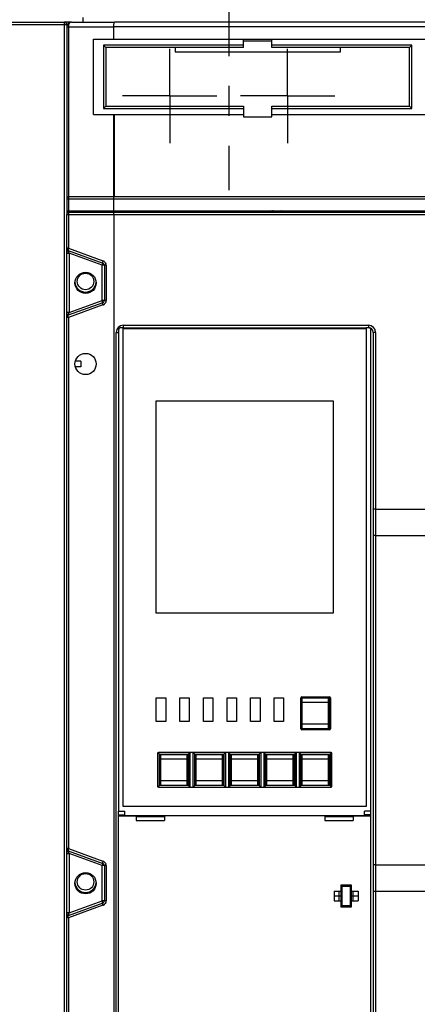
# Model space of a CAD drawing. Units: millimetres. Extents: x 3317 to 10757, y 12763 to 20559.
# Drawn here: x 6526 to 6611, y 13932 to 14141 of the extents above; entities that cross this region are included whole.
import ezdxf

# ---------------------------------------------------------------- set-up
doc = ezdxf.new("R2010")
doc.units = ezdxf.units.MM
doc.linetypes.add('CENTER', pattern=[50.8, 31.75, -6.35, 6.35, -6.35])
for name, color, linetype in [('03010000147_DXF_AXIS', 7, 'Continuous'), ('29400013_DXF_DIMENSION', 7, 'Continuous'), ('50613460301_DXF_CONTINUOUS_LINE', 7, 'Continuous'), ('50613460302_DXF_CONTINUOUS_LINE', 7, 'Continuous'), ('56013471001_DXF_CONTINUOUS_LINE', 7, 'Continuous'), ('64263471002_DXF_CONTINUOUS_LINE', 7, 'Continuous'), ('64613471001_DXF_CONTINUOUS_LINE', 7, 'Continuous'), ('64613471002_DXF_CONTINUOUS_LINE', 7, 'Continuous'), ('64613471008_DXF_CONTINUOUS_LINE', 7, 'Continuous'), ('64613471412_DXF_CONTINUOUS_LINE', 7, 'Continuous'), ('79613460301_DXF_CONTINUOUS_LINE', 7, 'Continuous'), ('BASE_TER_FRODXF_CONTINUOUS_LINE', 7, 'Continuous'), ('BUSBAR_VERTICAL_TS1600_DXF_AXIS', 7, 'Continuous'), ('COVER_KNOB_ODXF_CONTINUOUS_LINE', 7, 'Continuous'), ('COVER_OCR_TSDXF_CONTINUOUS_LINE', 7, 'Continuous'), ('WINDOW_A_OCRDXF_CONTINUOUS_LINE', 7, 'Continuous')]:
    doc.layers.add(name, color=color, linetype=linetype)
doc.styles.get("Standard").update_dxf_attribs({"font": 'arial.ttf'})
doc.dimstyles.new('DIMSTYLE_3', dxfattribs={"dimtxt": 12.5, "dimasz": 12.5, "dimexe": 0.5, "dimexo": 0.5, "dimtad": 1, "dimdec": 3, "dimdsep": 46, "dimtxsty": 'Standard', "dimblk": '_FILLED', "dimblk1": '_FILLED', "dimblk2": '_FILLED', "dimcen": 0.09, "dimadec": 0, "dimazin": 0, "dimtp": 0.001, "dimtm": 0.001, "dimtfac": 1, "dimtdec": 3, "dimtofl": 0, "dimtmove": 0, "dimatfit": 2, "dimldrblk": '_FILLED', "dimfxl": 1, "dimtolj": 1, "dimarcsym": 0})

# ---------------------------------------------------------------- blocks, each defined once
blk = doc.blocks.new('_FILLED')
at = {"color": 0, "linetype": 'ByBlock'}
blk.add_solid([(0, 0), (-1, 0.16), (-1, -0.16)], dxfattribs=at)
blk = doc.blocks.new('*D1186')
at = {"layer": '29400013_DXF_DIMENSION', "color": 0, "linetype": 'Continuous', "lineweight": -2, "transparency": 16777216}
for p, q in [((6434.59, 14086.95), (6434.59, 14363.17)), ((6776.99, 14087.33), (6776.99, 14363.17)), ((6447.09, 14362.67), (6764.49, 14362.67))]:
    blk.add_line(p, q, dxfattribs=at)
at = {"layer": 'Defpoints', "color": 0, "linetype": 'Continuous', "transparency": 16777216}
for p in [(6776.99, 14362.67), (6434.59, 14086.45), (6776.99, 14086.83)]:
    blk.add_point(p, dxfattribs=at)
at = {"layer": '29400013_DXF_DIMENSION', "color": 0, "linetype": 'Continuous', "lineweight": -2, "transparency": 16777216, "xscale": 12.5, "yscale": 12.5, "zscale": 12.5, "rotation": 180}
blk.add_blockref('_FILLED', (6434.59, 14362.67), dxfattribs=at)
at = {"layer": '29400013_DXF_DIMENSION', "color": 0, "linetype": 'Continuous', "lineweight": -2, "transparency": 16777216, "xscale": 12.5, "yscale": 12.5, "zscale": 12.5}
blk.add_blockref('_FILLED', (6776.99, 14362.67), dxfattribs=at)
at = {"layer": '29400013_DXF_DIMENSION', "color": 0, "linetype": 'Continuous', "transparency": 16777216, "insert": (6605.79, 14376.06), "char_height": 12.5, "attachment_point": 2}
blk.add_mtext('\\A1;342.4', dxfattribs=at)
blk = doc.blocks.new('*D1187')
at = {"layer": '29400013_DXF_DIMENSION', "color": 0, "linetype": 'Continuous', "lineweight": -2, "transparency": 16777216}
for p, q in [((6447.59, 14061.32), (6447.59, 14333.17)), ((6460.09, 14332.67), (6751.49, 14332.67)), ((6763.99, 14061.32), (6763.99, 14333.17))]:
    blk.add_line(p, q, dxfattribs=at)
at = {"layer": 'Defpoints', "color": 0, "linetype": 'Continuous', "transparency": 16777216}
for p in [(6763.99, 14332.67), (6447.59, 14060.82), (6763.99, 14060.82)]:
    blk.add_point(p, dxfattribs=at)
at = {"layer": '29400013_DXF_DIMENSION', "color": 0, "linetype": 'Continuous', "lineweight": -2, "transparency": 16777216, "xscale": 12.5, "yscale": 12.5, "zscale": 12.5, "rotation": 180}
blk.add_blockref('_FILLED', (6447.59, 14332.67), dxfattribs=at)
at = {"layer": '29400013_DXF_DIMENSION', "color": 0, "linetype": 'Continuous', "lineweight": -2, "transparency": 16777216, "xscale": 12.5, "yscale": 12.5, "zscale": 12.5}
blk.add_blockref('_FILLED', (6763.99, 14332.67), dxfattribs=at)
at = {"layer": '29400013_DXF_DIMENSION', "color": 0, "linetype": 'Continuous', "transparency": 16777216, "insert": (6605.79, 14346.06), "char_height": 12.5, "attachment_point": 2}
blk.add_mtext('\\A1;316.4', dxfattribs=at)

msp = doc.modelspace()

# ---------------------------------------------------------------- linework, layer by layer
at = {"layer": '03010000147_DXF_AXIS', "linetype": 'CENTER'}
for p, q in [((6558.1457, 14124.6662), (6558.1457, 14134.6663)), ((6583.1457, 14124.6662), (6583.1457, 14134.6663)), ((6558.1457, 14124.6662), (6548.1456, 14124.6662)), ((6558.1457, 14124.6662), (6558.1457, 14114.6661)), ((6558.1457, 14124.6662), (6568.1458, 14124.6662)), ((6583.1457, 14124.6662), (6573.1456, 14124.6662)), ((6583.1457, 14124.6662), (6583.1457, 14114.6661)), ((6583.1457, 14124.6662), (6593.1458, 14124.6662))]:
    msp.add_line(p, q, dxfattribs=at)
at = {"layer": '50613460301_DXF_CONTINUOUS_LINE', "linetype": 'Continuous'}
for p, q in [((6556.04, 13978.5162), (6556.04, 13985.0162)), ((6556.04, 13985.0162), (6562.04, 13985.0162)), ((6556.24, 13978.5162), (6556.24, 13985.0162)), ((6561.84, 13984.0162), (6556.24, 13984.0162)), ((6561.84, 13978.5162), (6561.84, 13985.0162)), ((6562.04, 13978.5162), (6562.04, 13985.0162)), ((6563.54, 13978.5162), (6563.54, 13985.0162)), ((6563.54, 13985.0162), (6569.54, 13985.0162)), ((6563.74, 13978.5162), (6563.74, 13985.0162)), ((6569.34, 13984.0162), (6563.74, 13984.0162)), ((6569.34, 13978.5162), (6569.34, 13985.0162)), ((6569.54, 13978.5162), (6569.54, 13985.0162)), ((6571.04, 13978.5162), (6571.04, 13985.0162)), ((6571.04, 13985.0162), (6577.04, 13985.0162)), ((6571.24, 13978.5162), (6571.24, 13985.0162)), ((6576.84, 13984.0162), (6571.24, 13984.0162)), ((6576.84, 13978.5162), (6576.84, 13985.0162)), ((6577.04, 13978.5162), (6577.04, 13985.0162)), ((6578.54, 13978.5162), (6578.54, 13985.0162)), ((6578.54, 13985.0162), (6584.54, 13985.0162)), ((6578.74, 13978.5162), (6578.74, 13985.0162)), ((6584.34, 13984.0162), (6578.74, 13984.0162)), ((6584.34, 13978.5162), (6584.34, 13985.0162)), ((6584.54, 13978.5162), (6584.54, 13985.0162)), ((6586.04, 13978.5162), (6586.04, 13985.0162)), ((6586.04, 13985.0162), (6592.04, 13985.0162)), ((6586.24, 13978.5162), (6586.24, 13985.0162)), ((6591.84, 13984.0162), (6586.24, 13984.0162)), ((6591.84, 13978.5162), (6591.84, 13985.0162)), ((6592.04, 13978.5162), (6592.04, 13985.0162)), ((6556.24, 13979.5162), (6561.84, 13979.5162)), ((6563.74, 13979.5162), (6569.34, 13979.5162)), ((6571.24, 13979.5162), (6576.84, 13979.5162)), ((6578.74, 13979.5162), (6584.34, 13979.5162)), ((6586.24, 13979.5162), (6591.84, 13979.5162)), ((6556.04, 13978.5162), (6562.04, 13978.5162)), ((6563.54, 13978.5162), (6569.54, 13978.5162)), ((6571.04, 13978.5162), (6577.04, 13978.5162)), ((6578.54, 13978.5162), (6584.54, 13978.5162)), ((6586.04, 13978.5162), (6592.04, 13978.5162))]:
    msp.add_line(p, q, dxfattribs=at)
for points, knots in [([(6556.24, 13984.0162), (6556.2142, 13984.0162), (6556.1663, 13984.0139), (6556.1106, 13984.0061), (6556.0744, 13983.9958), (6556.0542, 13983.9876), (6556.04, 13983.9767), (6556.04, 13983.9689)], [0, 0, 0, 0, 0.36573785, 0.67582722, 0.79669774, 0.89044799, 1, 1, 1, 1]), ([(6562.04, 13983.9689), (6562.04, 13983.9767), (6562.0258, 13983.9876), (6562.0056, 13983.9958), (6561.9694, 13984.0061), (6561.9137, 13984.0139), (6561.8659, 13984.0162), (6561.84, 13984.0162)], [0, 0, 0, 0, 0.10955201, 0.20330226, 0.32417278, 0.63426215, 1, 1, 1, 1]), ([(6563.74, 13984.0162), (6563.7142, 13984.0162), (6563.6663, 13984.0139), (6563.6106, 13984.0061), (6563.5744, 13983.9958), (6563.5542, 13983.9876), (6563.54, 13983.9767), (6563.54, 13983.9689)], [0, 0, 0, 0, 0.36573785, 0.67582722, 0.79669774, 0.89044799, 1, 1, 1, 1]), ([(6569.54, 13983.9689), (6569.54, 13983.9767), (6569.5258, 13983.9876), (6569.5056, 13983.9958), (6569.4694, 13984.0061), (6569.4137, 13984.0139), (6569.3659, 13984.0162), (6569.34, 13984.0162)], [0, 0, 0, 0, 0.10955201, 0.20330226, 0.32417278, 0.63426215, 1, 1, 1, 1]), ([(6571.24, 13984.0162), (6571.2142, 13984.0162), (6571.1663, 13984.0139), (6571.1106, 13984.0061), (6571.0744, 13983.9958), (6571.0542, 13983.9876), (6571.04, 13983.9767), (6571.04, 13983.9689)], [0, 0, 0, 0, 0.36573785, 0.67582722, 0.79669774, 0.89044799, 1, 1, 1, 1]), ([(6577.04, 13983.9689), (6577.04, 13983.9767), (6577.0258, 13983.9876), (6577.0056, 13983.9958), (6576.9694, 13984.0061), (6576.9137, 13984.0139), (6576.8659, 13984.0162), (6576.84, 13984.0162)], [0, 0, 0, 0, 0.10955201, 0.20330226, 0.32417278, 0.63426215, 1, 1, 1, 1]), ([(6578.74, 13984.0162), (6578.7142, 13984.0162), (6578.6663, 13984.0139), (6578.6106, 13984.0061), (6578.5744, 13983.9958), (6578.5542, 13983.9876), (6578.54, 13983.9767), (6578.54, 13983.9689)], [0, 0, 0, 0, 0.36573785, 0.67582722, 0.79669774, 0.89044799, 1, 1, 1, 1]), ([(6584.54, 13983.9689), (6584.54, 13983.9767), (6584.5258, 13983.9876), (6584.5056, 13983.9958), (6584.4694, 13984.0061), (6584.4137, 13984.0139), (6584.3659, 13984.0162), (6584.34, 13984.0162)], [0, 0, 0, 0, 0.10955201, 0.20330226, 0.32417278, 0.63426215, 1, 1, 1, 1]), ([(6586.24, 13984.0162), (6586.2142, 13984.0162), (6586.1663, 13984.0139), (6586.1106, 13984.0061), (6586.0744, 13983.9958), (6586.0542, 13983.9876), (6586.04, 13983.9767), (6586.04, 13983.9689)], [0, 0, 0, 0, 0.36573785, 0.67582722, 0.79669774, 0.89044799, 1, 1, 1, 1]), ([(6592.04, 13983.9689), (6592.04, 13983.9767), (6592.0258, 13983.9876), (6592.0056, 13983.9958), (6591.9694, 13984.0061), (6591.9137, 13984.0139), (6591.8659, 13984.0162), (6591.84, 13984.0162)], [0, 0, 0, 0, 0.10955201, 0.20330226, 0.32417278, 0.63426215, 1, 1, 1, 1]), ([(6556.04, 13979.5634), (6556.04, 13979.5556), (6556.0542, 13979.5447), (6556.0744, 13979.5365), (6556.1106, 13979.5262), (6556.1663, 13979.5184), (6556.2142, 13979.5162), (6556.24, 13979.5162)], [0, 0, 0, 0, 0.10955201, 0.20330226, 0.32417278, 0.63426215, 1, 1, 1, 1]), ([(6561.84, 13979.5162), (6561.8659, 13979.5162), (6561.9137, 13979.5184), (6561.9694, 13979.5262), (6562.0056, 13979.5365), (6562.0258, 13979.5447), (6562.04, 13979.5556), (6562.04, 13979.5634)], [0, 0, 0, 0, 0.36573785, 0.67582722, 0.79669774, 0.89044799, 1, 1, 1, 1]), ([(6563.54, 13979.5634), (6563.54, 13979.5556), (6563.5542, 13979.5447), (6563.5744, 13979.5365), (6563.6106, 13979.5262), (6563.6663, 13979.5184), (6563.7142, 13979.5162), (6563.74, 13979.5162)], [0, 0, 0, 0, 0.10955201, 0.20330226, 0.32417278, 0.63426215, 1, 1, 1, 1]), ([(6569.34, 13979.5162), (6569.3659, 13979.5162), (6569.4137, 13979.5184), (6569.4694, 13979.5262), (6569.5056, 13979.5365), (6569.5258, 13979.5447), (6569.54, 13979.5556), (6569.54, 13979.5634)], [0, 0, 0, 0, 0.36573785, 0.67582722, 0.79669774, 0.89044799, 1, 1, 1, 1]), ([(6571.04, 13979.5634), (6571.04, 13979.5556), (6571.0542, 13979.5447), (6571.0744, 13979.5365), (6571.1106, 13979.5262), (6571.1663, 13979.5184), (6571.2142, 13979.5162), (6571.24, 13979.5162)], [0, 0, 0, 0, 0.10955201, 0.20330226, 0.32417278, 0.63426215, 1, 1, 1, 1]), ([(6576.84, 13979.5162), (6576.8659, 13979.5162), (6576.9137, 13979.5184), (6576.9694, 13979.5262), (6577.0056, 13979.5365), (6577.0258, 13979.5447), (6577.04, 13979.5556), (6577.04, 13979.5634)], [0, 0, 0, 0, 0.36573785, 0.67582722, 0.79669774, 0.89044799, 1, 1, 1, 1]), ([(6578.54, 13979.5634), (6578.54, 13979.5556), (6578.5542, 13979.5447), (6578.5744, 13979.5365), (6578.6106, 13979.5262), (6578.6663, 13979.5184), (6578.7142, 13979.5162), (6578.74, 13979.5162)], [0, 0, 0, 0, 0.10955201, 0.20330226, 0.32417278, 0.63426215, 1, 1, 1, 1]), ([(6584.34, 13979.5162), (6584.3659, 13979.5162), (6584.4137, 13979.5184), (6584.4694, 13979.5262), (6584.5056, 13979.5365), (6584.5258, 13979.5447), (6584.54, 13979.5556), (6584.54, 13979.5634)], [0, 0, 0, 0, 0.36573785, 0.67582722, 0.79669774, 0.89044799, 1, 1, 1, 1]), ([(6586.04, 13979.5634), (6586.04, 13979.5556), (6586.0542, 13979.5447), (6586.0744, 13979.5365), (6586.1106, 13979.5262), (6586.1663, 13979.5184), (6586.2142, 13979.5162), (6586.24, 13979.5162)], [0, 0, 0, 0, 0.10955201, 0.20330226, 0.32417278, 0.63426215, 1, 1, 1, 1]), ([(6591.84, 13979.5162), (6591.8659, 13979.5162), (6591.9137, 13979.5184), (6591.9694, 13979.5262), (6592.0056, 13979.5365), (6592.0258, 13979.5447), (6592.04, 13979.5556), (6592.04, 13979.5634)], [0, 0, 0, 0, 0.36573785, 0.67582722, 0.79669774, 0.89044799, 1, 1, 1, 1])]:
    msp.add_open_spline(points, degree=3, knots=knots, dxfattribs=at)
at = {"layer": '50613460302_DXF_CONTINUOUS_LINE', "linetype": 'Continuous'}
for p, q in [((6586.04, 13990.5162), (6586.04, 13997.0162)), ((6586.04, 13997.0162), (6592.04, 13997.0162)), ((6586.24, 13990.5162), (6586.24, 13997.0162)), ((6591.84, 13996.0162), (6586.24, 13996.0162)), ((6591.84, 13990.5162), (6591.84, 13997.0162)), ((6592.04, 13990.5162), (6592.04, 13997.0162)), ((6586.24, 13991.5162), (6591.84, 13991.5162)), ((6586.04, 13990.5162), (6592.04, 13990.5162))]:
    msp.add_line(p, q, dxfattribs=at)
for points, knots in [([(6586.04, 13995.9689), (6586.04, 13995.9767), (6586.0542, 13995.9876), (6586.0744, 13995.9958), (6586.1106, 13996.0061), (6586.1663, 13996.0139), (6586.2142, 13996.0162), (6586.24, 13996.0162)], [0, 0, 0, 0, 0.10955201, 0.20330226, 0.32417278, 0.63426215, 1, 1, 1, 1]), ([(6591.84, 13996.0162), (6591.8659, 13996.0162), (6591.9137, 13996.0139), (6591.9694, 13996.0061), (6592.0056, 13995.9958), (6592.0258, 13995.9876), (6592.04, 13995.9767), (6592.04, 13995.9689)], [0, 0, 0, 0, 0.36573785, 0.67582722, 0.79669774, 0.89044799, 1, 1, 1, 1]), ([(6586.24, 13991.5162), (6586.2142, 13991.5162), (6586.1663, 13991.5184), (6586.1106, 13991.5262), (6586.0744, 13991.5365), (6586.0542, 13991.5447), (6586.04, 13991.5556), (6586.04, 13991.5634)], [0, 0, 0, 0, 0.36573785, 0.67582722, 0.79669774, 0.89044799, 1, 1, 1, 1]), ([(6592.04, 13991.5634), (6592.04, 13991.5556), (6592.0258, 13991.5447), (6592.0056, 13991.5365), (6591.9694, 13991.5262), (6591.9137, 13991.5184), (6591.8659, 13991.5162), (6591.84, 13991.5162)], [0, 0, 0, 0, 0.10955201, 0.20330226, 0.32417278, 0.63426215, 1, 1, 1, 1])]:
    msp.add_open_spline(points, degree=3, knots=knots, dxfattribs=at)
at = {"layer": '56013471001_DXF_CONTINUOUS_LINE', "linetype": 'Continuous'}
for centre in [(6540.29, 14085.3162), (6540.29, 13958.0162)]:
    msp.add_arc(centre, 2.3, 194.574772, 345.425228, dxfattribs=at)
at = {"layer": '64263471002_DXF_CONTINUOUS_LINE', "linetype": 'Continuous'}
for p, q in [((6540.09, 14100.3162), (6540.09, 14100.0162)), ((6540.5874, 14100.3162), (6540.5874, 14100.0162)), ((6552.59, 14100.3162), (6552.59, 14100.0162)), ((6588.99, 14100.0162), (6588.99, 14100.3162))]:
    msp.add_line(p, q, dxfattribs=at)
for centre in [(6540.29, 14085.3162), (6540.29, 13958.0162)]:
    msp.add_circle(centre, 1.75, dxfattribs=at)
for centre in [(6540.29, 14085.3162), (6540.29, 13958.0162)]:
    msp.add_arc(centre, 2.25, 183.893878, 356.10399, dxfattribs=at)
at = {"layer": '64613471001_DXF_CONTINUOUS_LINE', "linetype": 'Continuous'}
for p, q in [((6536.29, 13873.5162), (6536.29, 14099.5162)), ((6536.29, 14099.5162), (6745.29, 14099.5162)), ((6536.6463, 14099.5162), (6536.6463, 14092.3663)), ((6536.79, 14100.0162), (6744.79, 14100.0162)), ((6546.29, 14099.5162), (6546.29, 13876.5162)), ((6536.6463, 14092.3663), (6536.29, 14092.3663)), ((6536.619, 14091.8964), (6543.961, 14089.2241)), ((6536.79, 14091.3021), (6536.619, 14091.8964)), ((6536.6463, 14092.3663), (6543.9884, 14089.694)), ((6536.29, 14091.3021), (6536.79, 14091.3021)), ((6536.79, 14091.3021), (6536.79, 14078.7302)), ((6543.79, 14088.7543), (6536.79, 14091.3021)), ((6543.961, 14089.2241), (6543.79, 14088.7543)), ((6543.79, 14081.278), (6543.79, 14088.7543)), ((6544.6463, 14088.7543), (6543.79, 14088.7543)), ((6544.29, 14088.7543), (6544.29, 14081.278)), ((6544.6463, 14088.7543), (6544.6463, 14081.278)), ((6543.961, 14080.8082), (6536.619, 14078.1359)), ((6543.9884, 14080.3383), (6536.6463, 14077.6661)), ((6536.79, 14078.7302), (6543.79, 14081.278)), ((6543.961, 14080.8082), (6543.79, 14081.278)), ((6544.6463, 14081.278), (6543.79, 14081.278)), ((6536.79, 14078.7302), (6536.29, 14078.7302)), ((6536.6463, 14077.6661), (6536.29, 14077.6661)), ((6536.619, 14078.1359), (6536.79, 14078.7302)), ((6536.6463, 14077.6661), (6536.6463, 13965.0663)), ((6548.29, 14076.0162), (6548.29, 14075.5162)), ((6548.29, 14076.0162), (6600.29, 14076.0162)), ((6548.29, 14075.5162), (6599.79, 14075.5162)), ((6600.29, 14076.0162), (6600.29, 14075.5162)), ((6546.79, 13893.3162), (6546.79, 14074.5162)), ((6546.79, 14074.5162), (6547.29, 14074.5162)), ((6601.29, 14074.5162), (6601.29, 13893.3162)), ((6601.79, 14074.5162), (6601.29, 14074.5162)), ((6601.79, 14074.5162), (6601.79, 13893.3162)), ((6539.29, 14068.4162), (6538.1215, 14068.4162)), ((6539.29, 14067.2162), (6538.1215, 14067.2162)), ((6539.29, 14068.4162), (6539.29, 14067.2162)), ((6601.79, 14037.0162), (6676.29, 14037.0162)), ((6601.79, 14031.4181), (6676.29, 14031.4181)), ((6547.29, 13972.0162), (6547.29, 13972.868)), ((6536.6463, 13965.0663), (6536.29, 13965.0663)), ((6536.619, 13964.5964), (6543.961, 13961.9241)), ((6536.79, 13964.0021), (6536.619, 13964.5964)), ((6536.6463, 13965.0663), (6543.9884, 13962.394)), ((6536.29, 13964.0021), (6536.79, 13964.0021)), ((6536.79, 13964.0021), (6536.79, 13951.4302)), ((6543.79, 13961.4543), (6536.79, 13964.0021)), ((6543.961, 13961.9241), (6543.79, 13961.4543)), ((6543.79, 13953.978), (6543.79, 13961.4543)), ((6544.6463, 13961.4543), (6543.79, 13961.4543)), ((6544.29, 13961.4543), (6544.29, 13953.978)), ((6544.6463, 13961.4543), (6544.6463, 13953.978)), ((6601.79, 13961.6142), (6676.29, 13961.6142)), ((6536.79, 13951.4302), (6543.79, 13953.978)), ((6543.961, 13953.5082), (6543.79, 13953.978)), ((6544.6463, 13953.978), (6543.79, 13953.978)), ((6601.79, 13956.0162), (6676.29, 13956.0162)), ((6543.961, 13953.5082), (6536.619, 13950.8359)), ((6543.9884, 13953.0383), (6536.6463, 13950.3661)), ((6536.79, 13951.4302), (6536.29, 13951.4302)), ((6536.6463, 13950.3661), (6536.29, 13950.3661)), ((6536.619, 13950.8359), (6536.79, 13951.4302)), ((6536.6463, 13950.3661), (6536.6463, 13911.6663))]:
    msp.add_line(p, q, dxfattribs=at)
for centre in [(6540.29, 14085.0162), (6540.29, 14067.8162), (6540.29, 13957.7162)]:
    msp.add_circle(centre, 2.25, dxfattribs=at)
for centre, radius, start, end in [((6536.79, 14099.5162), 0.5, 90, 180), ((6536.79, 14092.3663), 0.5, 180, 250), ((6543.6431, 14088.7485), 1.0066, 51.452735, 69.938504), ((6543.79, 14088.7543), 0.5, 0, 70), ((6543.6463, 14088.7543), 1, 47.66433, 51.39241), ((6543.6471, 14088.7545), 0.9992, 10.938142, 16.30068), ((6543.6429, 14088.754), 1.0034, 0.019289, 10.922461), ((6543.79, 14081.278), 0.5, 290, 0), ((6543.6462, 14081.2781), 1.0001, 290.003536, 294.858282), ((6543.6453, 14081.2799), 1.0021, 294.865201, 304.984811), ((6543.6455, 14081.2791), 1.0014, 305.002691, 313.331461), ((6543.6408, 14081.2789), 1.0055, 342.978104, 359.952313), ((6536.79, 14077.6661), 0.5, 110, 180), ((6548.29, 14074.5162), 1.5, 90, 180), ((6600.29, 14074.5162), 1.5, 0, 90), ((6600.29, 14074.5162), 1, 0, 90), ((6536.79, 13965.0663), 0.5, 180, 250), ((6543.6431, 13961.4485), 1.0066, 51.452735, 69.938504), ((6543.79, 13961.4543), 0.5, 0, 70), ((6543.6463, 13961.4543), 1, 47.66433, 51.39241), ((6543.6471, 13961.4545), 0.9992, 10.938142, 16.30068), ((6543.6429, 13961.454), 1.0034, 0.019289, 10.922461), ((6543.79, 13953.978), 0.5, 290, 0), ((6543.6408, 13953.9789), 1.0055, 342.978104, 359.952313), ((6543.6462, 13953.9781), 1.0001, 290.003536, 294.858282), ((6543.6453, 13953.9799), 1.0021, 294.865201, 304.984811), ((6543.6455, 13953.9791), 1.0014, 305.002691, 313.331461), ((6536.79, 13950.3661), 0.5, 110, 180)]:
    msp.add_arc(centre, radius, start, end, dxfattribs=at)
for points, knots in [([(6536.79, 14100.0162), (6536.7306, 14100.0162), (6536.6568, 14099.7822), (6536.6463, 14099.6348), (6536.6463, 14099.5162)], [0, 0, 0, 0, 0.33358656, 1, 1, 1, 1]), ([(6546.29, 14099.5162), (6546.29, 14099.6346), (6546.2974, 14099.8019), (6546.3251, 14099.9498), (6546.3477, 14100.0162), (6546.3634, 14100.0162)], [0, 0, 0, 0, 0.69323174, 0.90838192, 1, 1, 1, 1]), ([(6536.5776, 14092.0484), (6536.5765, 14092.0289), (6536.5758, 14091.9792), (6536.5869, 14091.9081), (6536.619, 14091.8964)], [0, 0, 0, 0, 0.36295413, 1, 1, 1, 1]), ([(6536.6463, 14092.3663), (6536.6368, 14092.3377), (6536.6053, 14092.234), (6536.5821, 14092.1267), (6536.5776, 14092.0484)], [0, 0, 0, 0, 0.27700913, 1, 1, 1, 1]), ([(6543.9884, 14089.694), (6543.9541, 14089.5914), (6543.9197, 14089.4627), (6543.9114, 14089.2422), (6543.961, 14089.2241)], [0, 0, 0, 0, 0.6720729, 1, 1, 1, 1]), ([(6543.9884, 14080.3383), (6543.9541, 14080.4409), (6543.9197, 14080.5696), (6543.9114, 14080.7901), (6543.961, 14080.8082)], [0, 0, 0, 0, 0.67207289, 1, 1, 1, 1]), ([(6536.5776, 14077.984), (6536.5765, 14078.0034), (6536.5758, 14078.0531), (6536.5869, 14078.1242), (6536.619, 14078.1359)], [0, 0, 0, 0, 0.36295413, 1, 1, 1, 1]), ([(6536.6463, 14077.6661), (6536.6368, 14077.6946), (6536.6053, 14077.7984), (6536.5821, 14077.9056), (6536.5776, 14077.984)], [0, 0, 0, 0, 0.27700913, 1, 1, 1, 1]), ([(6601.79, 14037.0162), (6601.726, 14037.0162), (6601.6099, 14037.019), (6601.4475, 14037.0316), (6601.3584, 14037.0484), (6601.29, 14037.0669), (6601.29, 14037.082)], [0, 0, 0, 0, 0.37602865, 0.69580379, 0.91108544, 1, 1, 1, 1]), ([(6601.79, 14031.4181), (6601.726, 14031.4181), (6601.6099, 14031.4209), (6601.4475, 14031.4335), (6601.3584, 14031.4503), (6601.29, 14031.4688), (6601.29, 14031.4839)], [0, 0, 0, 0, 0.37602865, 0.69580379, 0.91108544, 1, 1, 1, 1]), ([(6536.5776, 13964.7484), (6536.5765, 13964.7289), (6536.5758, 13964.6792), (6536.5869, 13964.6081), (6536.619, 13964.5964)], [0, 0, 0, 0, 0.36295413, 1, 1, 1, 1]), ([(6536.6463, 13965.0663), (6536.6368, 13965.0377), (6536.6053, 13964.934), (6536.5821, 13964.8267), (6536.5776, 13964.7484)], [0, 0, 0, 0, 0.27700913, 1, 1, 1, 1]), ([(6543.9884, 13962.394), (6543.9541, 13962.2914), (6543.9197, 13962.1627), (6543.9114, 13961.9422), (6543.961, 13961.9241)], [0, 0, 0, 0, 0.6720729, 1, 1, 1, 1]), ([(6601.79, 13961.6142), (6601.726, 13961.6142), (6601.6099, 13961.6114), (6601.4475, 13961.5988), (6601.3584, 13961.582), (6601.29, 13961.5635), (6601.29, 13961.5484)], [0, 0, 0, 0, 0.37602865, 0.69580379, 0.91108544, 1, 1, 1, 1]), ([(6601.29, 13955.9503), (6601.29, 13955.9655), (6601.3584, 13955.984), (6601.4475, 13956.0007), (6601.6099, 13956.0133), (6601.726, 13956.0162), (6601.79, 13956.0162)], [0, 0, 0, 0, 0.08891456, 0.30419621, 0.62397135, 1, 1, 1, 1]), ([(6543.9884, 13953.0383), (6543.9541, 13953.1409), (6543.9197, 13953.2696), (6543.9114, 13953.4901), (6543.961, 13953.5082)], [0, 0, 0, 0, 0.67207289, 1, 1, 1, 1]), ([(6536.5776, 13950.684), (6536.5765, 13950.7034), (6536.5758, 13950.7531), (6536.5869, 13950.8242), (6536.619, 13950.8359)], [0, 0, 0, 0, 0.36295413, 1, 1, 1, 1]), ([(6536.6463, 13950.3661), (6536.6368, 13950.3946), (6536.6053, 13950.4984), (6536.5821, 13950.6056), (6536.5776, 13950.684)], [0, 0, 0, 0, 0.27700913, 1, 1, 1, 1])]:
    msp.add_open_spline(points, degree=3, knots=knots, dxfattribs=at)
for points in [[(6544.3198, 14089.4935), (6544.453, 14089.3721), (6544.5556, 14089.2079), (6544.6061, 14089.0349)], [(6544.6023, 14080.9845), (6544.5523, 14080.8217), (6544.4565, 14080.6675), (6544.3326, 14080.5507)], [(6544.3198, 13962.1935), (6544.453, 13962.0721), (6544.5556, 13961.9079), (6544.6061, 13961.7349)], [(6544.6023, 13953.6845), (6544.5523, 13953.5217), (6544.4565, 13953.3675), (6544.3326, 13953.2507)]]:
    msp.add_open_spline(points, degree=3, dxfattribs=at)
at = {"layer": '64613471002_DXF_CONTINUOUS_LINE', "linetype": 'Continuous'}
for p, q in [((6466.29, 14139.8162), (6536.29, 14139.8162)), ((6466.79, 14140.3162), (6535.79, 14140.3162)), ((6535.79, 14140.3162), (6535.79, 13873.3162)), ((6536.29, 14139.8162), (6536.29, 14139.3162)), ((6536.29, 14100.3162), (6536.29, 14099.5162)), ((6536.29, 14092.3663), (6536.29, 14091.3021)), ((6536.29, 14078.7302), (6536.29, 14077.6661)), ((6536.29, 13965.0663), (6536.29, 13964.0021)), ((6536.29, 13951.4302), (6536.29, 13950.3661))]:
    msp.add_line(p, q, dxfattribs=at)
msp.add_arc((6535.79, 14139.8162), 0.5, 0, 90, dxfattribs=at)
at = {"layer": '64613471008_DXF_CONTINUOUS_LINE', "linetype": 'Continuous'}
for p, q in [((6537.29, 14140.3162), (6535.79, 14140.3162)), ((6539.79, 14140.3162), (6539.79, 14141.3162)), ((6537.29, 14100.3162), (6537.29, 14100.0162))]:
    msp.add_line(p, q, dxfattribs=at)
at = {"layer": '64613471412_DXF_CONTINUOUS_LINE', "linetype": 'Continuous'}
for p, q in [((6537.29, 14140.3162), (6546.4368, 14140.3162)), ((6735.1432, 14140.3162), (6546.4368, 14140.3162)), ((6536.29, 14139.3162), (6536.29, 14100.3162)), ((6536.29, 14139.3162), (6546.29, 14139.3162)), ((6536.6463, 14139.3162), (6536.6463, 14103.2951)), ((6546.29, 14136.7162), (6546.29, 14139.3162)), ((6735.29, 14139.3162), (6546.29, 14139.3162)), ((6541.9567, 14120.7162), (6541.9567, 14136.7162)), ((6541.9567, 14136.7162), (6739.6233, 14136.7162)), ((6573.79, 14134.9162), (6573.79, 14136.7162)), ((6573.79, 14136.3162), (6579.79, 14136.3162)), ((6579.79, 14134.9162), (6579.79, 14136.7162)), ((6544.09, 14135.4162), (6544.09, 14122.0162)), ((6573.79, 14135.4162), (6544.09, 14135.4162)), ((6544.09, 14135.4162), (6544.59, 14134.9162)), ((6544.59, 14134.9162), (6544.59, 14122.5162)), ((6573.79, 14134.9162), (6544.59, 14134.9162)), ((6544.69, 14122.5162), (6544.69, 14134.9162)), ((6559.29, 14134.9162), (6559.29, 14133.9162)), ((6594.29, 14133.9162), (6559.29, 14133.9162)), ((6609.49, 14135.4162), (6579.79, 14135.4162)), ((6608.99, 14134.9162), (6579.79, 14134.9162)), ((6594.29, 14134.9162), (6594.29, 14133.9162)), ((6608.89, 14134.9162), (6608.89, 14124.2162)), ((6609.49, 14135.4162), (6608.99, 14134.9162)), ((6608.99, 14122.5162), (6608.99, 14134.9162)), ((6609.49, 14122.0162), (6609.49, 14135.4162)), ((6608.89, 14124.2162), (6608.99, 14124.1162)), ((6544.09, 14122.0162), (6544.59, 14122.5162)), ((6544.09, 14122.0162), (6573.79, 14122.0162)), ((6544.59, 14122.5162), (6573.79, 14122.5162)), ((6573.79, 14122.5162), (6573.79, 14120.2162)), ((6579.79, 14120.2162), (6579.79, 14122.5162)), ((6579.79, 14122.5162), (6608.99, 14122.5162)), ((6579.79, 14122.0162), (6609.49, 14122.0162)), ((6609.49, 14122.0162), (6608.99, 14122.5162)), ((6541.9567, 14120.7162), (6573.79, 14120.7162)), ((6546.2197, 14120.7162), (6546.2197, 14103.3162)), ((6546.3634, 14120.7162), (6546.3634, 14103.3162)), ((6573.79, 14120.2162), (6579.79, 14120.2162)), ((6579.79, 14120.7162), (6644.79, 14120.7162)), ((6536.29, 14102.8162), (6745.29, 14102.8162)), ((6536.6463, 14102.8162), (6536.6463, 14100.3162)), ((6536.79, 14103.3162), (6744.79, 14103.3162)), ((6546.29, 14100.3162), (6546.29, 14102.8162)), ((6536.29, 14100.3162), (6745.29, 14100.3162)), ((6589.39, 14100.0162), (6589.39, 14100.3162))]:
    msp.add_line(p, q, dxfattribs=at)
for centre, radius, start, end in [((6537.29, 14139.3162), 1, 90, 180), ((6537.29, 14139.3162), 1, 112.386997, 134.734718), ((6536.79, 14102.8162), 0.5, 90, 180), ((6579.49, 14100.0162), 0.3, 0, 90), ((6582.09, 14100.0162), 0.3, 90, 180)]:
    msp.add_arc(centre, radius, start, end, dxfattribs=at)
for centre, start_param, end_param in [((6579.9436, 14100.0162), 0, 1.57079633), ((6581.6364, 14100.0162), 1.57079633, 3.14159265)]:
    msp.add_ellipse(centre, major_axis=(0.3464, 0), ratio=0.8660254, start_param=start_param, end_param=end_param, dxfattribs=at)
for points, knots in [([(6537.29, 14140.3162), (6537.1137, 14140.3161), (6536.8357, 14140.0968), (6536.6806, 14139.7016), (6536.6463, 14139.4485), (6536.6463, 14139.3162)], [0, 0, 0, 0, 0.41273615, 0.69011217, 1, 1, 1, 1]), ([(6546.29, 14139.3162), (6546.29, 14139.4444), (6546.2958, 14139.6775), (6546.3258, 14140.0007), (6546.3599, 14140.1834), (6546.4055, 14140.3162), (6546.4368, 14140.3162)], [0, 0, 0, 0, 0.37514148, 0.69319748, 0.90848168, 1, 1, 1, 1]), ([(6536.79, 14103.3162), (6536.7306, 14103.3162), (6536.6568, 14103.0822), (6536.6463, 14102.9348), (6536.6463, 14102.8162)], [0, 0, 0, 0, 0.33360469, 1, 1, 1, 1]), ([(6546.29, 14102.8162), (6546.29, 14102.8802), (6546.293, 14102.9968), (6546.3078, 14103.1584), (6546.3251, 14103.2497), (6546.3477, 14103.3162), (6546.3634, 14103.3162)], [0, 0, 0, 0, 0.37470475, 0.69335566, 0.90841893, 1, 1, 1, 1])]:
    msp.add_open_spline(points, degree=3, knots=knots, dxfattribs=at)
at = {"layer": '79613460301_DXF_CONTINUOUS_LINE', "linetype": 'Continuous'}
for p, q in [((6557.04, 13971.8162), (6551.04, 13971.8162)), ((6597.04, 13971.8162), (6591.04, 13971.8162))]:
    msp.add_line(p, q, dxfattribs=at)
at = {"layer": 'BASE_TER_FRODXF_CONTINUOUS_LINE', "linetype": 'Continuous'}
for p, q in [((6539.4409, 14100.0162), (6539.4409, 14100.3162)), ((6539.9453, 14100.0162), (6539.9453, 14100.3162))]:
    msp.add_line(p, q, dxfattribs=at)
at = {"layer": 'BUSBAR_VERTICAL_TS1600_DXF_AXIS', "linetype": 'CENTER'}
msp.add_line((6570.6457, 14215.6662), (6570.6457, 14104.6662), dxfattribs=at)
at = {"layer": 'COVER_KNOB_ODXF_CONTINUOUS_LINE', "linetype": 'Continuous'}
for p, q in [((6547.29, 13897.5162), (6547.29, 13972.0162)), ((6547.29, 13972.0162), (6551.04, 13972.0162)), ((6548.54, 13972.0162), (6548.54, 13972.2162)), ((6551.04, 13972.0162), (6551.04, 13971.0162)), ((6551.04, 13971.0162), (6557.04, 13971.0162)), ((6557.04, 13972.0162), (6557.04, 13971.0162)), ((6591.04, 13972.0162), (6557.04, 13972.0162)), ((6591.04, 13972.0162), (6591.04, 13971.0162)), ((6591.04, 13971.0162), (6597.04, 13971.0162)), ((6597.04, 13972.0162), (6597.04, 13971.0162)), ((6597.04, 13972.0162), (6600.79, 13972.0162)), ((6599.54, 13972.2162), (6599.54, 13972.0162)), ((6600.79, 13895.5162), (6600.79, 13972.2162)), ((6596.69, 13957.3162), (6594.39, 13957.3162)), ((6594.39, 13957.3162), (6594.39, 13952.7162)), ((6596.69, 13952.7162), (6596.69, 13957.3162)), ((6592.9758, 13956.0162), (6594.39, 13956.0162)), ((6592.9758, 13956.0162), (6592.9758, 13954.0162)), ((6592.9758, 13955.0162), (6594.64, 13955.0162)), ((6592.9758, 13954.0162), (6594.39, 13954.0162)), ((6594.015, 13956.0162), (6594.015, 13954.0162)), ((6596.44, 13955.0162), (6598.1042, 13955.0162)), ((6596.69, 13956.0162), (6598.1042, 13956.0162)), ((6596.69, 13954.0162), (6598.1042, 13954.0162)), ((6597.065, 13954.0162), (6597.065, 13956.0162)), ((6598.1042, 13956.0162), (6598.1042, 13954.0162)), ((6594.39, 13952.7162), (6596.69, 13952.7162))]:
    msp.add_line(p, q, dxfattribs=at)
at = {"layer": 'COVER_OCR_TSDXF_CONTINUOUS_LINE', "linetype": 'Continuous'}
for p, q in [((6548.29, 14075.5162), (6547.79, 14075.5162)), ((6548.29, 13974.0162), (6548.29, 14075.5162)), ((6599.79, 14075.5162), (6599.79, 13974.0162)), ((6600.29, 14075.5162), (6599.79, 14075.5162)), ((6547.29, 14075.0162), (6547.29, 13973.0162)), ((6600.79, 13973.0162), (6600.79, 14075.0162)), ((6555.64, 13978.144), (6555.64, 13985.3883)), ((6555.94, 13985.1162), (6555.6581, 13985.398)), ((6562.14, 13985.1162), (6562.44, 13985.4162)), ((6562.44, 13985.4162), (6562.44, 13978.1162)), ((6563.14, 13978.1162), (6563.14, 13985.4162)), ((6563.44, 13985.1162), (6563.14, 13985.4162)), ((6569.64, 13985.1162), (6569.94, 13985.4162)), ((6569.94, 13985.4162), (6569.94, 13978.1162)), ((6570.64, 13978.1162), (6570.64, 13985.4162)), ((6570.94, 13985.1162), (6570.64, 13985.4162)), ((6577.14, 13985.1162), (6577.44, 13985.4162)), ((6577.44, 13985.4162), (6577.44, 13978.1162)), ((6578.14, 13978.1162), (6578.14, 13985.4162)), ((6578.44, 13985.1162), (6578.14, 13985.4162)), ((6584.64, 13985.1162), (6584.94, 13985.4162)), ((6584.94, 13985.4162), (6584.94, 13978.1162)), ((6585.64, 13978.1162), (6585.64, 13985.4162)), ((6585.94, 13985.1162), (6585.64, 13985.4162)), ((6592.14, 13985.1162), (6592.4219, 13985.398)), ((6592.44, 13985.3883), (6592.44, 13978.1441)), ((6555.94, 13978.4162), (6555.94, 13985.1162)), ((6555.94, 13985.1162), (6562.14, 13985.1162)), ((6562.14, 13985.1162), (6562.14, 13978.4162)), ((6563.44, 13978.4162), (6563.44, 13985.1162)), ((6563.44, 13985.1162), (6569.64, 13985.1162)), ((6569.64, 13985.1162), (6569.64, 13978.4162)), ((6570.94, 13978.4162), (6570.94, 13985.1162)), ((6570.94, 13985.1162), (6577.14, 13985.1162)), ((6577.14, 13985.1162), (6577.14, 13978.4162)), ((6578.44, 13978.4162), (6578.44, 13985.1162)), ((6578.44, 13985.1162), (6584.64, 13985.1162)), ((6584.64, 13985.1162), (6584.64, 13978.4162)), ((6585.94, 13978.4162), (6585.94, 13985.1162)), ((6585.94, 13985.1162), (6592.14, 13985.1162)), ((6592.14, 13985.1162), (6592.14, 13978.4162)), ((6555.94, 13978.4162), (6555.6582, 13978.1343)), ((6562.14, 13978.4162), (6555.94, 13978.4162)), ((6562.14, 13978.4162), (6562.44, 13978.1162)), ((6563.44, 13978.4162), (6563.14, 13978.1162)), ((6569.64, 13978.4162), (6563.44, 13978.4162)), ((6569.64, 13978.4162), (6569.94, 13978.1162)), ((6570.94, 13978.4162), (6570.64, 13978.1162)), ((6577.14, 13978.4162), (6570.94, 13978.4162)), ((6577.14, 13978.4162), (6577.44, 13978.1162)), ((6578.44, 13978.4162), (6578.14, 13978.1162)), ((6584.64, 13978.4162), (6578.44, 13978.4162)), ((6584.64, 13978.4162), (6584.94, 13978.1162)), ((6585.94, 13978.4162), (6585.64, 13978.1162)), ((6592.14, 13978.4162), (6585.94, 13978.4162)), ((6592.14, 13978.4162), (6592.4219, 13978.1343)), ((6547.29, 13972.868), (6547.29, 13973.0162)), ((6547.29, 13973.0162), (6548.64, 13973.0162)), ((6599.79, 13974.0162), (6548.29, 13974.0162)), ((6548.64, 13972.0162), (6548.64, 13973.0162)), ((6599.44, 13972.0162), (6599.44, 13973.0162)), ((6600.79, 13973.0162), (6599.44, 13973.0162)), ((6600.79, 13972.2162), (6600.79, 13973.0162)), ((6547.29, 13972.2162), (6548.64, 13972.2162)), ((6599.44, 13972.0162), (6548.64, 13972.0162)), ((6600.79, 13972.2162), (6599.44, 13972.2162)), ((6596.44, 13957.0162), (6594.64, 13957.0162)), ((6594.64, 13957.0162), (6594.64, 13953.0162)), ((6596.44, 13953.0162), (6596.44, 13957.0162)), ((6594.64, 13953.0162), (6596.44, 13953.0162))]:
    msp.add_line(p, q, dxfattribs=at)
for centre, radius, start, end in [((6547.79, 14075.0162), 0.5, 90, 180), ((6600.29, 14075.0162), 0.5, 0, 90), ((6589.04, 13993.7662), 3.25, 157.664179, 162.797642), ((6589.04, 13993.7662), 3.25, 9.613582, 22.327553), ((6589.04, 13993.7662), 3.25, 197.160646, 202.327553), ((6589.04, 13993.7662), 3.25, 337.664179, 350.346821)]:
    msp.add_arc(centre, radius, start, end, dxfattribs=at)
at = {"layer": 'WINDOW_A_OCRDXF_CONTINUOUS_LINE', "linetype": 'Continuous'}
for p, q in [((6548.29, 14075.3162), (6599.79, 14075.3162)), ((6555.29, 14015.0162), (6555.29, 14060.0162)), ((6555.29, 14060.0162), (6592.79, 14060.0162)), ((6592.79, 14060.0162), (6592.79, 14015.0162)), ((6592.79, 14015.0162), (6555.29, 14015.0162)), ((6555.29, 13992.0162), (6555.29, 13997.0162)), ((6555.29, 13997.0162), (6557.29, 13997.0162)), ((6557.29, 13997.0162), (6557.29, 13992.0162)), ((6560.29, 13992.0162), (6560.29, 13997.0162)), ((6560.29, 13997.0162), (6562.29, 13997.0162)), ((6562.29, 13997.0162), (6562.29, 13992.0162)), ((6565.29, 13992.0162), (6565.29, 13997.0162)), ((6565.29, 13997.0162), (6567.29, 13997.0162)), ((6567.29, 13997.0162), (6567.29, 13992.0162)), ((6570.29, 13992.0162), (6570.29, 13997.0162)), ((6570.29, 13997.0162), (6572.29, 13997.0162)), ((6572.29, 13997.0162), (6572.29, 13992.0162)), ((6575.29, 13992.0162), (6575.29, 13997.0162)), ((6575.29, 13997.0162), (6577.29, 13997.0162)), ((6577.29, 13997.0162), (6577.29, 13992.0162)), ((6580.29, 13992.0162), (6580.29, 13997.0162)), ((6580.29, 13997.0162), (6582.29, 13997.0162)), ((6582.29, 13997.0162), (6582.29, 13992.0162)), ((6585.94, 13990.4662), (6585.94, 13997.0662)), ((6586.14, 13997.2662), (6592.04, 13997.2662)), ((6592.24, 13997.0662), (6592.24, 13990.4662)), ((6557.29, 13992.0162), (6555.29, 13992.0162)), ((6562.29, 13992.0162), (6560.29, 13992.0162)), ((6567.29, 13992.0162), (6565.29, 13992.0162)), ((6572.29, 13992.0162), (6570.29, 13992.0162)), ((6577.29, 13992.0162), (6575.29, 13992.0162)), ((6582.29, 13992.0162), (6580.29, 13992.0162)), ((6592.04, 13990.2662), (6586.14, 13990.2662)), ((6592.34, 13985.4162), (6555.74, 13985.4162)), ((6555.54, 13985.2162), (6555.54, 13978.3162)), ((6592.54, 13978.3162), (6592.54, 13985.2162)), ((6555.74, 13978.1162), (6592.34, 13978.1162))]:
    msp.add_line(p, q, dxfattribs=at)
for centre, start, end in [((6586.14, 13997.0662), 90, 180), ((6592.04, 13997.0662), 0, 90), ((6586.14, 13990.4662), 180, 270), ((6592.04, 13990.4662), 270, 0), ((6555.74, 13985.2162), 90, 180), ((6592.34, 13985.2162), 0, 90), ((6555.74, 13978.3162), 180, 270), ((6592.34, 13978.3162), 270, 0)]:
    msp.add_arc(centre, 0.2, start, end, dxfattribs=at)

# ---------------------------------------------------------------- dimensions: what is measured, and where the dimension line sits
at = {"layer": '29400013_DXF_DIMENSION', "linetype": 'Continuous'}
for base, p1, p2, picture, middle in [((6776.99, 14362.6662), (6434.59, 14086.4519), (6776.99, 14086.8286), '*D1186', (6605.79, 14362.6662)), ((6763.99, 14332.6662), (6447.59, 14060.8162), (6763.99, 14060.8162), '*D1187', (6605.79, 14332.6662))]:
    dim = msp.add_linear_dim(base=base, p1=p1, p2=p2, dimstyle='DIMSTYLE_3', override={"dimpost": '<>'}, dxfattribs=at)
    dim.commit()
    dim.dimension.update_dxf_attribs({"geometry": picture, "text_midpoint": middle, "dimtype": 160})

doc.saveas('drawing.dxf')
